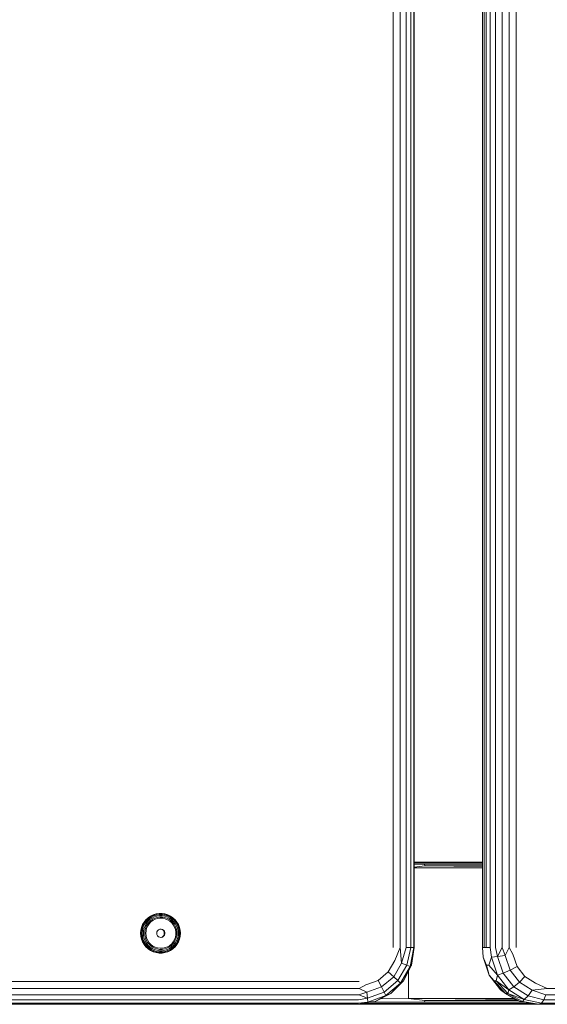
# Model space of a CAD drawing. Units: millimetres. Extents: x 1737 to 578302, y -1972 to 596964.
# Drawn here: x 6248 to 6433, y 7471 to 7817 of the extents above; entities that cross this region are included whole.
import ezdxf

# ---------------------------------------------------------------- set-up
doc = ezdxf.new("R2010")
doc.units = ezdxf.units.MM
doc.layers.add('Контур', color=7, linetype='Continuous', lineweight=15)

msp = doc.modelspace()

# ---------------------------------------------------------------- linework, layer by layer
at = {"layer": 'Контур'}
for p, q in [((6379.15, 7490.625), (6379.152, 8310.625)), ((6381.589, 7490.625), (6381.591, 8310.625)), ((6383.735, 7490.625), (6383.736, 8310.625)), ((6385.377, 7490.625), (6385.378, 8310.625)), ((6386.355, 7490.625), (6386.356, 8310.625)), ((6386.574, 8310.625), (6386.573, 7490.625)), ((6410.519, 8310.625), (6410.517, 7490.625)), ((6411.122, 8310.625), (6411.121, 7490.625)), ((6411.9, 7490.625), (6411.902, 8310.625)), ((6413.224, 7490.625), (6413.226, 8310.625)), ((6415.14, 7490.625), (6415.142, 8310.625)), ((6417.46, 7490.625), (6417.462, 8310.625)), ((6419.957, 7490.625), (6419.958, 8310.625)), ((6422.388, 8310.625), (6422.386, 7490.625)), ((6386.573, 7520.625), (6410.518, 7520.625)), ((6386.573, 7520.612), (6389.911, 7520.595)), ((6386.573, 7520.595), (6389.911, 7520.595)), ((6386.573, 7520.357), (6390.073, 7520.357)), ((6410.518, 7520.604), (6389.911, 7520.595)), ((6389.911, 7520.595), (6410.518, 7520.595)), ((6390.073, 7520.357), (6410.518, 7520.357)), ((6386.573, 7519.911), (6390.205, 7519.911)), ((6386.573, 7518.864), (6390.292, 7519.309)), ((6386.573, 7518.625), (6410.518, 7518.625)), ((6390.205, 7519.911), (6410.518, 7519.911)), ((6390.292, 7519.309), (6390.205, 7519.911)), ((6390.292, 7519.309), (6410.518, 7519.309)), ((6410.518, 7519.096), (6390.292, 7519.309)), ((6291.015, 7498.657), (6291.537, 7499.563)), ((6291.049, 7498.648), (6291.569, 7499.552)), ((6291.216, 7498.584), (6291.725, 7499.468)), ((6291.501, 7498.46), (6291.989, 7499.307)), ((6291.537, 7499.563), (6292.187, 7500.381)), ((6291.537, 7499.563), (6291.569, 7499.552)), ((6291.569, 7499.552), (6292.218, 7500.368)), ((6291.725, 7499.468), (6291.569, 7499.552)), ((6291.725, 7499.468), (6292.36, 7500.266)), ((6291.989, 7499.307), (6291.725, 7499.468)), ((6291.989, 7499.307), (6292.597, 7500.072)), ((6292.187, 7500.381), (6292.953, 7501.092)), ((6292.187, 7500.381), (6292.218, 7500.368)), ((6292.218, 7500.368), (6292.982, 7501.077)), ((6292.36, 7500.266), (6292.218, 7500.368)), ((6292.336, 7499.084), (6292.908, 7499.802)), ((6292.36, 7500.266), (6293.107, 7500.961)), ((6292.597, 7500.072), (6292.36, 7500.266)), ((6292.597, 7500.072), (6293.313, 7500.737)), ((6292.738, 7498.818), (6293.266, 7499.482)), ((6292.908, 7499.802), (6293.581, 7500.428)), ((6292.953, 7501.092), (6293.815, 7501.682)), ((6292.953, 7501.092), (6292.982, 7501.077)), ((6292.982, 7501.077), (6293.842, 7501.665)), ((6293.107, 7500.961), (6292.982, 7501.077)), ((6293.107, 7500.961), (6293.949, 7501.536)), ((6293.313, 7500.737), (6293.107, 7500.961)), ((6293.266, 7499.482), (6293.886, 7500.059)), ((6293.928, 7499.598), (6293.307, 7498.949)), ((6293.313, 7500.737), (6294.119, 7501.289)), ((6293.581, 7500.428), (6294.338, 7500.945)), ((6293.815, 7501.682), (6294.756, 7502.135)), ((6293.815, 7501.682), (6293.842, 7501.665)), ((6293.842, 7501.665), (6294.78, 7502.118)), ((6293.949, 7501.536), (6293.842, 7501.665)), ((6293.886, 7500.059), (6294.586, 7500.537)), ((6294.649, 7500.132), (6293.928, 7499.598)), ((6293.949, 7501.536), (6294.867, 7501.979)), ((6294.119, 7501.289), (6293.949, 7501.536)), ((6294.119, 7501.289), (6294.999, 7501.713)), ((6294.338, 7500.945), (6295.165, 7501.344)), ((6294.586, 7500.537), (6295.349, 7500.905)), ((6295.45, 7500.537), (6294.649, 7500.132)), ((6294.756, 7502.135), (6295.753, 7502.444)), ((6294.756, 7502.135), (6294.78, 7502.118)), ((6294.78, 7502.118), (6295.774, 7502.425)), ((6294.867, 7501.979), (6294.78, 7502.118)), ((6294.867, 7501.979), (6295.84, 7502.28)), ((6294.999, 7501.713), (6294.867, 7501.979)), ((6294.999, 7501.713), (6295.932, 7502.001)), ((6295.165, 7501.344), (6296.041, 7501.615)), ((6296.158, 7501.155), (6295.349, 7500.905)), ((6296.308, 7500.8), (6295.45, 7500.537)), ((6295.753, 7502.444), (6296.785, 7502.6)), ((6295.753, 7502.444), (6295.774, 7502.425)), ((6296.804, 7502.581), (6295.774, 7502.425)), ((6295.774, 7502.425), (6295.84, 7502.28)), ((6296.847, 7502.432), (6295.84, 7502.28)), ((6295.84, 7502.28), (6295.932, 7502.001)), ((6296.897, 7502.147), (6295.932, 7502.001)), ((6296.948, 7501.752), (6296.041, 7501.615)), ((6296.158, 7501.155), (6296.995, 7501.282)), ((6297.197, 7500.915), (6296.308, 7500.8)), ((6296.785, 7502.6), (6296.804, 7502.581)), ((6296.785, 7502.6), (6297.829, 7502.6)), ((6296.847, 7502.432), (6296.804, 7502.581)), ((6296.804, 7502.581), (6297.845, 7502.581)), ((6296.897, 7502.147), (6296.847, 7502.432)), ((6296.847, 7502.432), (6297.866, 7502.432)), ((6296.897, 7502.147), (6297.873, 7502.147)), ((6296.948, 7501.752), (6297.865, 7501.752)), ((6296.995, 7501.282), (6297.842, 7501.282)), ((6298.093, 7500.876), (6297.197, 7500.915)), ((6297.829, 7502.6), (6297.845, 7502.581)), ((6297.829, 7502.6), (6298.861, 7502.444)), ((6297.842, 7501.282), (6298.679, 7501.155)), ((6297.866, 7502.432), (6297.845, 7502.581)), ((6297.845, 7502.581), (6298.874, 7502.425)), ((6297.865, 7501.752), (6298.772, 7501.615)), ((6297.866, 7502.432), (6298.874, 7502.28)), ((6297.873, 7502.147), (6297.866, 7502.432)), ((6297.873, 7502.147), (6298.838, 7502.001)), ((6298.97, 7500.687), (6298.093, 7500.876)), ((6298.679, 7501.155), (6299.489, 7500.905)), ((6298.772, 7501.615), (6299.648, 7501.344)), ((6298.838, 7502.001), (6298.874, 7502.28)), ((6298.838, 7502.001), (6299.771, 7501.713)), ((6298.861, 7502.444), (6298.874, 7502.425)), ((6298.861, 7502.444), (6299.859, 7502.135)), ((6298.874, 7502.425), (6299.869, 7502.118)), ((6298.874, 7502.28), (6298.874, 7502.425)), ((6298.874, 7502.28), (6299.847, 7501.979)), ((6299.802, 7500.352), (6298.97, 7500.687)), ((6299.489, 7500.905), (6300.252, 7500.537)), ((6299.648, 7501.344), (6300.474, 7500.945)), ((6299.771, 7501.713), (6299.847, 7501.979)), ((6299.771, 7501.713), (6300.651, 7501.289)), ((6300.566, 7499.881), (6299.802, 7500.352)), ((6299.847, 7501.979), (6299.869, 7502.118)), ((6299.847, 7501.979), (6300.765, 7501.536)), ((6299.859, 7502.135), (6299.869, 7502.118)), ((6299.859, 7502.135), (6300.799, 7501.682)), ((6299.869, 7502.118), (6300.807, 7501.665)), ((6300.252, 7500.537), (6300.951, 7500.059)), ((6300.474, 7500.945), (6301.232, 7500.428)), ((6301.239, 7499.287), (6300.566, 7499.881)), ((6300.651, 7501.289), (6300.765, 7501.536)), ((6300.651, 7501.289), (6301.457, 7500.737)), ((6300.765, 7501.536), (6300.807, 7501.665)), ((6300.765, 7501.536), (6301.607, 7500.961)), ((6300.799, 7501.682), (6300.807, 7501.665)), ((6300.799, 7501.682), (6301.662, 7501.092)), ((6300.807, 7501.665), (6301.667, 7501.077)), ((6301.572, 7499.482), (6300.951, 7500.059)), ((6301.232, 7500.428), (6301.904, 7499.802)), ((6301.803, 7498.587), (6301.239, 7499.287)), ((6301.457, 7500.737), (6301.607, 7500.961)), ((6301.457, 7500.737), (6302.173, 7500.072)), ((6301.572, 7499.482), (6302.1, 7498.818)), ((6301.607, 7500.961), (6301.667, 7501.077)), ((6301.607, 7500.961), (6302.353, 7500.266)), ((6301.662, 7501.092), (6301.667, 7501.077)), ((6301.662, 7501.092), (6302.427, 7500.381)), ((6301.667, 7501.077), (6302.43, 7500.368)), ((6301.904, 7499.802), (6302.476, 7499.084)), ((6302.173, 7500.072), (6302.353, 7500.266)), ((6302.173, 7500.072), (6302.781, 7499.307)), ((6302.353, 7500.266), (6302.43, 7500.368)), ((6302.353, 7500.266), (6302.989, 7499.468)), ((6302.427, 7500.381), (6302.43, 7500.368)), ((6302.427, 7500.381), (6303.078, 7499.563)), ((6302.43, 7500.368), (6303.079, 7499.552)), ((6302.989, 7499.468), (6302.781, 7499.307)), ((6303.27, 7498.46), (6302.781, 7499.307)), ((6303.079, 7499.552), (6302.989, 7499.468)), ((6303.498, 7498.584), (6302.989, 7499.468)), ((6303.078, 7499.563), (6303.079, 7499.552)), ((6303.078, 7499.563), (6303.6, 7498.657)), ((6303.6, 7498.648), (6303.079, 7499.552)), ((6290.323, 7495.619), (6290.401, 7496.663)), ((6290.437, 7496.66), (6290.359, 7495.619)), ((6290.401, 7496.663), (6290.633, 7497.683)), ((6290.401, 7496.663), (6290.437, 7496.66)), ((6290.437, 7496.66), (6290.669, 7497.677)), ((6290.617, 7496.638), (6290.437, 7496.66)), ((6290.617, 7496.638), (6290.541, 7495.619)), ((6290.617, 7496.638), (6290.844, 7497.633)), ((6290.927, 7496.595), (6290.617, 7496.638)), ((6290.633, 7497.683), (6291.015, 7498.657)), ((6290.633, 7497.683), (6290.669, 7497.677)), ((6290.669, 7497.677), (6291.049, 7498.648)), ((6290.844, 7497.633), (6290.669, 7497.677)), ((6290.844, 7497.633), (6291.216, 7498.584)), ((6291.144, 7497.549), (6290.844, 7497.633)), ((6290.927, 7496.595), (6290.854, 7495.619)), ((6290.927, 7496.595), (6291.144, 7497.549)), ((6291.015, 7498.657), (6291.049, 7498.648)), ((6291.216, 7498.584), (6291.049, 7498.648)), ((6291.144, 7497.549), (6291.501, 7498.46)), ((6291.501, 7498.46), (6291.216, 7498.584)), ((6291.339, 7496.536), (6291.27, 7495.619)), ((6291.339, 7496.536), (6291.543, 7497.432)), ((6291.543, 7497.432), (6291.878, 7498.288)), ((6291.817, 7496.466), (6291.753, 7495.619)), ((6291.817, 7496.466), (6292.005, 7497.293)), ((6291.878, 7498.288), (6292.336, 7499.084)), ((6292.005, 7497.293), (6292.314, 7498.083)), ((6292.134, 7495.619), (6292.21, 7496.515)), ((6292.436, 7497.385), (6292.21, 7496.515)), ((6292.314, 7498.083), (6292.738, 7498.818)), ((6292.805, 7498.204), (6292.436, 7497.385)), ((6293.307, 7498.949), (6292.805, 7498.204)), ((6295.975, 7495.619), (6296.053, 7496.09)), ((6296.053, 7496.09), (6296.28, 7496.51)), ((6296.28, 7496.51), (6296.63, 7496.833)), ((6296.63, 7496.833), (6297.067, 7497.025)), ((6297.067, 7497.025), (6297.541, 7497.064)), ((6297.888, 7496.947), (6297.455, 7497.057)), ((6297.541, 7497.064), (6298.003, 7496.947)), ((6297.888, 7496.947), (6298.003, 7496.947)), ((6298.287, 7496.686), (6297.888, 7496.947)), ((6298.003, 7496.947), (6298.401, 7496.686)), ((6298.287, 7496.686), (6298.401, 7496.686)), ((6298.58, 7496.309), (6298.287, 7496.686)), ((6298.55, 7496.059), (6298.354, 7496.6)), ((6298.401, 7496.686), (6298.694, 7496.309)), ((6298.55, 7496.059), (6298.665, 7496.059)), ((6298.55, 7495.191), (6298.55, 7496.059)), ((6298.58, 7496.309), (6298.694, 7496.309)), ((6298.734, 7495.858), (6298.58, 7496.309)), ((6298.694, 7496.309), (6298.849, 7495.858)), ((6298.734, 7495.858), (6298.849, 7495.858)), ((6298.734, 7495.381), (6298.734, 7495.858)), ((6298.849, 7495.858), (6298.849, 7495.381)), ((6302.24, 7497.802), (6301.803, 7498.587)), ((6302.523, 7498.083), (6302.1, 7498.818)), ((6302.539, 7496.955), (6302.24, 7497.802)), ((6302.935, 7498.288), (6302.476, 7499.084)), ((6302.523, 7498.083), (6302.833, 7497.293)), ((6302.691, 7496.069), (6302.539, 7496.955)), ((6302.691, 7495.17), (6302.691, 7496.069)), ((6302.833, 7497.293), (6303.021, 7496.466)), ((6302.935, 7498.288), (6303.27, 7497.432)), ((6303.084, 7495.619), (6303.021, 7496.466)), ((6303.27, 7498.46), (6303.498, 7498.584)), ((6303.27, 7498.46), (6303.626, 7497.549)), ((6303.27, 7497.432), (6303.474, 7496.536)), ((6303.542, 7495.619), (6303.474, 7496.536)), ((6303.498, 7498.584), (6303.6, 7498.648)), ((6303.498, 7498.584), (6303.87, 7497.633)), ((6303.6, 7498.657), (6303.6, 7498.648)), ((6303.6, 7498.657), (6303.981, 7497.683)), ((6303.6, 7498.648), (6303.98, 7497.677)), ((6303.626, 7497.549), (6303.87, 7497.633)), ((6303.626, 7497.549), (6303.843, 7496.595)), ((6303.843, 7496.595), (6304.097, 7496.638)), ((6303.916, 7495.619), (6303.843, 7496.595)), ((6303.87, 7497.633), (6303.98, 7497.677)), ((6303.87, 7497.633), (6304.097, 7496.638)), ((6303.981, 7497.683), (6303.98, 7497.677)), ((6303.98, 7497.677), (6304.212, 7496.66)), ((6303.981, 7497.683), (6304.213, 7496.663)), ((6304.097, 7496.638), (6304.212, 7496.66)), ((6304.173, 7495.619), (6304.097, 7496.638)), ((6304.213, 7496.663), (6304.212, 7496.66)), ((6304.289, 7495.619), (6304.212, 7496.66)), ((6304.213, 7496.663), (6304.291, 7495.619)), ((6290.323, 7495.619), (6290.359, 7495.619)), ((6290.323, 7495.619), (6290.401, 7494.576)), ((6290.359, 7495.619), (6290.541, 7495.619)), ((6290.359, 7495.619), (6290.437, 7494.579)), ((6290.401, 7494.576), (6290.437, 7494.579)), ((6290.633, 7493.556), (6290.401, 7494.576)), ((6290.617, 7494.601), (6290.437, 7494.579)), ((6290.669, 7493.562), (6290.437, 7494.579)), ((6290.541, 7495.619), (6290.854, 7495.619)), ((6290.541, 7495.619), (6290.617, 7494.601)), ((6290.927, 7494.644), (6290.617, 7494.601)), ((6290.844, 7493.606), (6290.617, 7494.601)), ((6290.633, 7493.556), (6290.669, 7493.562)), ((6291.015, 7492.582), (6290.633, 7493.556)), ((6290.844, 7493.606), (6290.669, 7493.562)), ((6291.049, 7492.59), (6290.669, 7493.562)), ((6291.144, 7493.69), (6290.844, 7493.606)), ((6291.216, 7492.655), (6290.844, 7493.606)), ((6290.854, 7495.619), (6290.927, 7494.644)), ((6291.144, 7493.69), (6290.927, 7494.644)), ((6291.015, 7492.582), (6291.049, 7492.59)), ((6291.537, 7491.676), (6291.015, 7492.582)), ((6291.216, 7492.655), (6291.049, 7492.59)), ((6291.569, 7491.687), (6291.049, 7492.59)), ((6291.501, 7492.779), (6291.144, 7493.69)), ((6291.501, 7492.779), (6291.216, 7492.655)), ((6291.725, 7491.771), (6291.216, 7492.655)), ((6291.27, 7495.619), (6291.339, 7494.703)), ((6291.543, 7493.807), (6291.339, 7494.703)), ((6291.989, 7491.932), (6291.501, 7492.779)), ((6291.878, 7492.951), (6291.543, 7493.807)), ((6291.753, 7495.619), (6291.817, 7494.773)), ((6292.005, 7493.946), (6291.817, 7494.773)), ((6292.336, 7492.155), (6291.878, 7492.951)), ((6292.314, 7493.156), (6292.005, 7493.946)), ((6292.134, 7495.619), (6292.21, 7494.724)), ((6292.21, 7494.724), (6292.436, 7493.854)), ((6292.738, 7492.421), (6292.314, 7493.156)), ((6292.436, 7493.854), (6292.805, 7493.035)), ((6293.266, 7491.757), (6292.738, 7492.421)), ((6292.805, 7493.035), (6293.307, 7492.29)), ((6293.307, 7492.29), (6293.928, 7491.641)), ((6295.975, 7495.619), (6296.053, 7495.149)), ((6296.28, 7494.729), (6296.053, 7495.149)), ((6296.63, 7494.405), (6296.28, 7494.729)), ((6297.067, 7494.214), (6296.63, 7494.405)), ((6297.541, 7494.174), (6297.067, 7494.214)), ((6297.455, 7494.181), (6297.888, 7494.291)), ((6298.003, 7494.291), (6297.541, 7494.174)), ((6297.888, 7494.291), (6298.287, 7494.553)), ((6297.888, 7494.291), (6298.003, 7494.291)), ((6298.401, 7494.553), (6298.003, 7494.291)), ((6298.287, 7494.553), (6298.58, 7494.929)), ((6298.287, 7494.553), (6298.401, 7494.553)), ((6298.346, 7494.629), (6298.55, 7495.191)), ((6298.694, 7494.929), (6298.401, 7494.553)), ((6298.55, 7495.191), (6298.669, 7495.191)), ((6298.58, 7494.929), (6298.734, 7495.381)), ((6298.58, 7494.929), (6298.694, 7494.929)), ((6298.849, 7495.381), (6298.694, 7494.929)), ((6298.734, 7495.381), (6298.849, 7495.381)), ((6301.239, 7491.952), (6301.803, 7492.652)), ((6301.572, 7491.757), (6302.1, 7492.421)), ((6301.803, 7492.652), (6302.24, 7493.436)), ((6302.523, 7493.156), (6302.1, 7492.421)), ((6302.24, 7493.436), (6302.539, 7494.284)), ((6302.935, 7492.951), (6302.476, 7492.155)), ((6302.833, 7493.946), (6302.523, 7493.156)), ((6302.539, 7494.284), (6302.691, 7495.17)), ((6303.27, 7492.779), (6302.781, 7491.932)), ((6303.021, 7494.773), (6302.833, 7493.946)), ((6303.27, 7493.807), (6302.935, 7492.951)), ((6303.498, 7492.655), (6302.989, 7491.771)), ((6303.084, 7495.619), (6303.021, 7494.773)), ((6303.6, 7492.582), (6303.078, 7491.676)), ((6303.6, 7492.59), (6303.079, 7491.687)), ((6303.474, 7494.703), (6303.27, 7493.807)), ((6303.626, 7493.69), (6303.27, 7492.779)), ((6303.27, 7492.779), (6303.498, 7492.655)), ((6303.542, 7495.619), (6303.474, 7494.703)), ((6303.87, 7493.606), (6303.498, 7492.655)), ((6303.498, 7492.655), (6303.6, 7492.59)), ((6303.98, 7493.562), (6303.6, 7492.59)), ((6303.981, 7493.556), (6303.6, 7492.582)), ((6303.6, 7492.582), (6303.6, 7492.59)), ((6303.843, 7494.644), (6303.626, 7493.69)), ((6303.626, 7493.69), (6303.87, 7493.606)), ((6303.916, 7495.619), (6303.843, 7494.644)), ((6303.843, 7494.644), (6304.097, 7494.601)), ((6304.097, 7494.601), (6303.87, 7493.606)), ((6303.87, 7493.606), (6303.98, 7493.562)), ((6303.916, 7495.619), (6304.173, 7495.619)), ((6304.212, 7494.579), (6303.98, 7493.562)), ((6303.981, 7493.556), (6303.98, 7493.562)), ((6304.213, 7494.576), (6303.981, 7493.556)), ((6304.173, 7495.619), (6304.097, 7494.601)), ((6304.097, 7494.601), (6304.212, 7494.579)), ((6304.173, 7495.619), (6304.289, 7495.619)), ((6304.289, 7495.619), (6304.212, 7494.579)), ((6304.213, 7494.576), (6304.212, 7494.579)), ((6304.291, 7495.619), (6304.213, 7494.576)), ((6304.291, 7495.619), (6304.289, 7495.619)), ((6291.537, 7491.676), (6291.569, 7491.687)), ((6292.187, 7490.858), (6291.537, 7491.676)), ((6291.725, 7491.771), (6291.569, 7491.687)), ((6292.218, 7490.871), (6291.569, 7491.687)), ((6291.989, 7491.932), (6291.725, 7491.771)), ((6292.36, 7490.973), (6291.725, 7491.771)), ((6292.597, 7491.167), (6291.989, 7491.932)), ((6292.187, 7490.858), (6292.218, 7490.871)), ((6292.953, 7490.147), (6292.187, 7490.858)), ((6292.36, 7490.973), (6292.218, 7490.871)), ((6292.982, 7490.161), (6292.218, 7490.871)), ((6292.908, 7491.436), (6292.336, 7492.155)), ((6292.597, 7491.167), (6292.36, 7490.973)), ((6293.107, 7490.278), (6292.36, 7490.973)), ((6293.313, 7490.501), (6292.597, 7491.167)), ((6293.581, 7490.811), (6292.908, 7491.436)), ((6292.953, 7490.147), (6292.982, 7490.161)), ((6293.815, 7489.557), (6292.953, 7490.147)), ((6293.107, 7490.278), (6292.982, 7490.161)), ((6293.842, 7489.574), (6292.982, 7490.161)), ((6293.313, 7490.501), (6293.107, 7490.278)), ((6293.949, 7489.703), (6293.107, 7490.278)), ((6293.886, 7491.18), (6293.266, 7491.757)), ((6294.119, 7489.95), (6293.313, 7490.501)), ((6294.338, 7490.293), (6293.581, 7490.811)), ((6293.815, 7489.557), (6293.842, 7489.574)), ((6294.756, 7489.103), (6293.815, 7489.557)), ((6293.949, 7489.703), (6293.842, 7489.574)), ((6293.842, 7489.574), (6294.78, 7489.121)), ((6294.586, 7490.702), (6293.886, 7491.18)), ((6293.928, 7491.641), (6294.649, 7491.106)), ((6294.119, 7489.95), (6293.949, 7489.703)), ((6293.949, 7489.703), (6294.867, 7489.26)), ((6294.119, 7489.95), (6294.999, 7489.526)), ((6294.338, 7490.293), (6295.165, 7489.894)), ((6294.586, 7490.702), (6295.349, 7490.334)), ((6294.649, 7491.106), (6295.45, 7490.702)), ((6294.756, 7489.103), (6294.78, 7489.121)), ((6295.753, 7488.795), (6294.756, 7489.103)), ((6294.78, 7489.121), (6294.867, 7489.26)), ((6295.774, 7488.813), (6294.78, 7489.121)), ((6294.867, 7489.26), (6294.999, 7489.526)), ((6295.84, 7488.959), (6294.867, 7489.26)), ((6295.932, 7489.237), (6294.999, 7489.526)), ((6296.041, 7489.624), (6295.165, 7489.894)), ((6296.158, 7490.083), (6295.349, 7490.334)), ((6295.45, 7490.702), (6296.308, 7490.438)), ((6295.753, 7488.795), (6295.774, 7488.813)), ((6296.785, 7488.639), (6295.753, 7488.795)), ((6295.84, 7488.959), (6295.774, 7488.813)), ((6296.804, 7488.658), (6295.774, 7488.813)), ((6295.932, 7489.237), (6295.84, 7488.959)), ((6296.847, 7488.807), (6295.84, 7488.959)), ((6296.897, 7489.091), (6295.932, 7489.237)), ((6296.948, 7489.487), (6296.041, 7489.624)), ((6296.158, 7490.083), (6296.995, 7489.957)), ((6296.308, 7490.438), (6297.197, 7490.324)), ((6296.847, 7488.807), (6296.804, 7488.658)), ((6296.897, 7489.091), (6296.847, 7488.807)), ((6297.866, 7488.807), (6296.847, 7488.807)), ((6297.873, 7489.091), (6296.897, 7489.091)), ((6297.865, 7489.487), (6296.948, 7489.487)), ((6297.842, 7489.957), (6296.995, 7489.957)), ((6297.197, 7490.324), (6298.093, 7490.362)), ((6298.861, 7488.795), (6297.829, 7488.639)), ((6298.679, 7490.083), (6297.842, 7489.957)), ((6298.874, 7488.813), (6297.845, 7488.658)), ((6297.866, 7488.807), (6297.845, 7488.658)), ((6298.772, 7489.624), (6297.865, 7489.487)), ((6297.873, 7489.091), (6297.866, 7488.807)), ((6298.874, 7488.959), (6297.866, 7488.807)), ((6298.838, 7489.237), (6297.873, 7489.091)), ((6298.093, 7490.362), (6298.97, 7490.552)), ((6299.489, 7490.334), (6298.679, 7490.083)), ((6299.648, 7489.894), (6298.772, 7489.624)), ((6299.771, 7489.526), (6298.838, 7489.237)), ((6298.838, 7489.237), (6298.874, 7488.959)), ((6299.859, 7489.103), (6298.861, 7488.795)), ((6298.861, 7488.795), (6298.874, 7488.813)), ((6299.847, 7489.26), (6298.874, 7488.959)), ((6299.869, 7489.121), (6298.874, 7488.813)), ((6298.874, 7488.959), (6298.874, 7488.813)), ((6298.97, 7490.552), (6299.802, 7490.887)), ((6300.252, 7490.702), (6299.489, 7490.334)), ((6300.474, 7490.293), (6299.648, 7489.894)), ((6300.651, 7489.95), (6299.771, 7489.526)), ((6299.771, 7489.526), (6299.847, 7489.26)), ((6299.802, 7490.887), (6300.566, 7491.358)), ((6300.765, 7489.703), (6299.847, 7489.26)), ((6299.847, 7489.26), (6299.869, 7489.121)), ((6300.799, 7489.557), (6299.859, 7489.103)), ((6299.859, 7489.103), (6299.869, 7489.121)), ((6300.807, 7489.574), (6299.869, 7489.121)), ((6300.951, 7491.18), (6300.252, 7490.702)), ((6301.232, 7490.811), (6300.474, 7490.293)), ((6300.566, 7491.358), (6301.239, 7491.952)), ((6301.457, 7490.501), (6300.651, 7489.95)), ((6300.651, 7489.95), (6300.765, 7489.703)), ((6301.607, 7490.278), (6300.765, 7489.703)), ((6300.765, 7489.703), (6300.807, 7489.574)), ((6301.662, 7490.147), (6300.799, 7489.557)), ((6300.799, 7489.557), (6300.807, 7489.574)), ((6301.667, 7490.161), (6300.807, 7489.574)), ((6301.572, 7491.757), (6300.951, 7491.18)), ((6301.232, 7490.811), (6301.904, 7491.436)), ((6301.457, 7490.501), (6302.173, 7491.167)), ((6301.457, 7490.501), (6301.607, 7490.278)), ((6301.607, 7490.278), (6302.353, 7490.973)), ((6301.607, 7490.278), (6301.667, 7490.161)), ((6302.427, 7490.858), (6301.662, 7490.147)), ((6301.662, 7490.147), (6301.667, 7490.161)), ((6301.667, 7490.161), (6302.43, 7490.871)), ((6302.476, 7492.155), (6301.904, 7491.436)), ((6302.781, 7491.932), (6302.173, 7491.167)), ((6302.353, 7490.973), (6302.173, 7491.167)), ((6302.989, 7491.771), (6302.353, 7490.973)), ((6302.43, 7490.871), (6302.353, 7490.973)), ((6303.078, 7491.676), (6302.427, 7490.858)), ((6302.427, 7490.858), (6302.43, 7490.871)), ((6303.079, 7491.687), (6302.43, 7490.871)), ((6302.781, 7491.932), (6302.989, 7491.771)), ((6302.989, 7491.771), (6303.079, 7491.687)), ((6303.078, 7491.676), (6303.079, 7491.687)), ((6381.589, 7490.625), (6379.722, 7486.045)), ((6381.589, 7490.625), (6382.103, 7485.152)), ((6383.735, 7490.625), (6382.103, 7485.152)), ((6385.377, 7490.625), (6383.735, 7490.625)), ((6385.377, 7490.625), (6383.974, 7484.425)), ((6386.355, 7490.625), (6385.108, 7483.949)), ((6386.355, 7490.625), (6385.377, 7490.625)), ((6386.573, 7490.625), (6385.596, 7484.444)), ((6386.573, 7490.625), (6386.355, 7490.625)), ((6410.517, 7490.625), (6410.771, 7487.236)), ((6411.121, 7490.625), (6410.517, 7490.625)), ((6411.9, 7490.625), (6411.121, 7490.625)), ((6411.9, 7490.625), (6413.224, 7490.625)), ((6413.224, 7490.625), (6413.684, 7487.236)), ((6415.14, 7490.625), (6415.882, 7487.477)), ((6417.46, 7490.625), (6415.882, 7487.477)), ((6417.46, 7490.625), (6418.508, 7487.847)), ((6419.957, 7490.625), (6418.508, 7487.847)), ((6419.957, 7490.625), (6421.247, 7488.3)), ((6296.785, 7488.639), (6296.804, 7488.658)), ((6297.829, 7488.639), (6296.785, 7488.639)), ((6297.845, 7488.658), (6296.804, 7488.658)), ((6297.829, 7488.639), (6297.845, 7488.658)), ((6377.403, 7482.018), (6379.722, 7486.045)), ((6410.771, 7487.236), (6412.906, 7480.866)), ((6412.022, 7484.445), (6410.771, 7487.236)), ((6412.802, 7484.445), (6413.684, 7487.236)), ((6413.684, 7487.236), (6415.882, 7487.477)), ((6413.684, 7487.236), (6415.819, 7480.866)), ((6415.882, 7487.477), (6418.508, 7487.847)), ((6415.882, 7487.477), (6417.865, 7481.561)), ((6418.508, 7487.847), (6420.258, 7482.625)), ((6421.247, 7488.3), (6422.711, 7483.931)), ((6373.849, 7479.029), (6377.403, 7482.018)), ((6379.332, 7480.34), (6377.403, 7482.018)), ((6379.332, 7480.34), (6382.103, 7485.152)), ((6380.833, 7478.972), (6383.974, 7484.425)), ((6381.727, 7478.079), (6385.108, 7483.949)), ((6383.974, 7484.425), (6382.103, 7485.152)), ((6385.596, 7484.444), (6382.762, 7478.869)), ((6382.762, 7478.869), (6385.108, 7483.949)), ((6385.108, 7483.949), (6383.974, 7484.425)), ((6384.58, 7472.625), (6384.58, 7482.445)), ((6385.596, 7484.444), (6385.108, 7483.949)), ((6412.022, 7484.445), (6412.906, 7480.866)), ((6412.802, 7484.445), (6412.022, 7484.445)), ((6412.802, 7484.445), (6415.819, 7480.866)), ((6417.865, 7481.561), (6420.258, 7482.625)), ((6420.258, 7482.625), (6422.711, 7483.931)), ((6420.258, 7482.625), (6423.548, 7478.368)), ((6422.711, 7483.931), (6425.464, 7480.368)), ((6227.52, 7478.625), (6367.179, 7478.625)), ((6369.49, 7477.439), (6373.849, 7479.029)), ((6375.085, 7476.768), (6373.849, 7479.029)), ((6375.085, 7476.768), (6379.332, 7480.34)), ((6376.022, 7474.925), (6380.833, 7478.972)), ((6382.762, 7478.869), (6378.348, 7474.444)), ((6380.833, 7478.972), (6379.332, 7480.34)), ((6381.727, 7478.079), (6380.833, 7478.972)), ((6382.762, 7478.869), (6381.727, 7478.079)), ((6416.919, 7475.674), (6412.906, 7480.866)), ((6414.638, 7478.869), (6412.906, 7480.866)), ((6414.638, 7478.869), (6416.919, 7475.674)), ((6414.638, 7478.869), (6418.713, 7474.445)), ((6415.418, 7478.869), (6414.638, 7478.869)), ((6415.418, 7478.869), (6415.819, 7480.866)), ((6415.418, 7478.869), (6419.831, 7475.674)), ((6419.492, 7474.445), (6415.418, 7478.869)), ((6415.819, 7480.866), (6417.865, 7481.561)), ((6415.819, 7480.866), (6419.831, 7475.674)), ((6417.865, 7481.561), (6421.592, 7476.738)), ((6423.548, 7478.368), (6425.464, 7480.368)), ((6425.464, 7480.368), (6429.172, 7478.043)), ((6227.493, 7476.153), (6367.152, 7476.153)), ((6367.152, 7476.153), (6369.49, 7477.439)), ((6367.152, 7476.153), (6369.876, 7474.868)), ((6369.876, 7474.868), (6375.085, 7476.768)), ((6370.12, 7472.772), (6376.022, 7474.925)), ((6376.022, 7474.925), (6375.085, 7476.768)), ((6376.547, 7473.722), (6376.022, 7474.925)), ((6376.547, 7473.722), (6381.727, 7478.079)), ((6378.348, 7474.444), (6381.727, 7478.079)), ((6418.713, 7474.445), (6416.919, 7475.674)), ((6419.492, 7474.445), (6419.831, 7475.674)), ((6419.831, 7475.674), (6421.592, 7476.738)), ((6419.831, 7475.674), (6425.237, 7472.285)), ((6421.592, 7476.738), (6423.548, 7478.368)), ((6421.592, 7476.738), (6426.613, 7473.59)), ((6423.548, 7478.368), (6427.979, 7475.59)), ((6426.613, 7473.59), (6427.979, 7475.59)), ((6433.284, 7476.153), (6427.979, 7475.59)), ((6432.841, 7473.923), (6427.979, 7475.59)), ((6433.284, 7476.153), (6429.172, 7478.043)), ((6433.284, 7476.153), (6562.209, 7476.153)), ((6227.29, 7472.153), (6366.949, 7472.153)), ((6227.414, 7473.923), (6367.073, 7473.923)), ((6372.787, 7471.604), (6366.621, 7470.625)), ((6366.949, 7472.153), (6370.12, 7472.772)), ((6367.073, 7473.923), (6369.876, 7474.868)), ((6367.073, 7473.923), (6370.12, 7472.772)), ((6370.12, 7472.772), (6369.876, 7474.868)), ((6370.193, 7471.404), (6370.12, 7472.772)), ((6370.193, 7471.404), (6376.547, 7473.722)), ((6372.787, 7471.604), (6370.193, 7471.404)), ((6378.348, 7474.444), (6372.787, 7471.604)), ((6372.787, 7471.604), (6376.547, 7473.722)), ((6384.58, 7472.625), (6374.595, 7472.527)), ((6378.348, 7474.444), (6376.547, 7473.722)), ((6421.755, 7472.625), (6384.58, 7472.625)), ((6384.58, 7472.625), (6390.292, 7471.941)), ((6390.205, 7471.34), (6390.292, 7471.941)), ((6422.338, 7472.279), (6390.292, 7471.941)), ((6390.292, 7471.941), (6423.093, 7471.941)), ((6418.713, 7474.445), (6422.325, 7472.285)), ((6418.713, 7474.445), (6423.847, 7471.604)), ((6419.492, 7474.445), (6418.713, 7474.445)), ((6419.492, 7474.445), (6425.237, 7472.285)), ((6424.627, 7471.604), (6419.492, 7474.445)), ((6423.847, 7471.604), (6422.325, 7472.285)), ((6429.538, 7470.625), (6423.847, 7471.604)), ((6424.627, 7471.604), (6423.847, 7471.604)), ((6424.627, 7471.604), (6425.237, 7472.285)), ((6430.318, 7470.625), (6424.627, 7471.604)), ((6425.237, 7472.285), (6426.613, 7473.59)), ((6431.282, 7471.017), (6425.237, 7472.285)), ((6432.151, 7472.153), (6426.613, 7473.59)), ((6431.282, 7471.017), (6432.151, 7472.153)), ((6432.151, 7472.153), (6432.841, 7473.923)), ((6432.151, 7472.153), (6561.076, 7472.153)), ((6432.841, 7473.923), (6561.766, 7473.923)), ((6366.621, 7470.625), (6226.962, 7470.625)), ((6227.135, 7471.017), (6366.794, 7471.016)), ((6366.621, 7470.625), (6366.482, 7470.625)), ((6366.621, 7470.625), (6366.794, 7471.016)), ((6384.101, 7470.625), (6366.623, 7470.625)), ((6384.101, 7470.625), (6366.671, 7470.633)), ((6366.794, 7471.016), (6370.193, 7471.404)), ((6366.815, 7470.655), (6389.911, 7470.655)), ((6368.311, 7470.893), (6390.073, 7470.893)), ((6371.123, 7471.34), (6390.205, 7471.34)), ((6384.101, 7470.625), (6389.911, 7470.655)), ((6429.538, 7470.625), (6384.101, 7470.625)), ((6389.911, 7470.655), (6429.362, 7470.655)), ((6429.47, 7470.637), (6389.911, 7470.655)), ((6390.073, 7470.893), (6427.98, 7470.893)), ((6390.205, 7471.34), (6425.385, 7471.34)), ((6558.464, 7470.625), (6429.538, 7470.625)), ((6430.318, 7470.625), (6429.538, 7470.625)), ((6430.318, 7470.625), (6431.282, 7471.017)), ((6559.243, 7470.625), (6430.318, 7470.625)), ((6431.282, 7471.017), (6560.207, 7471.016))]:
    msp.add_line(p, q, dxfattribs=at)

doc.saveas('drawing.dxf')
